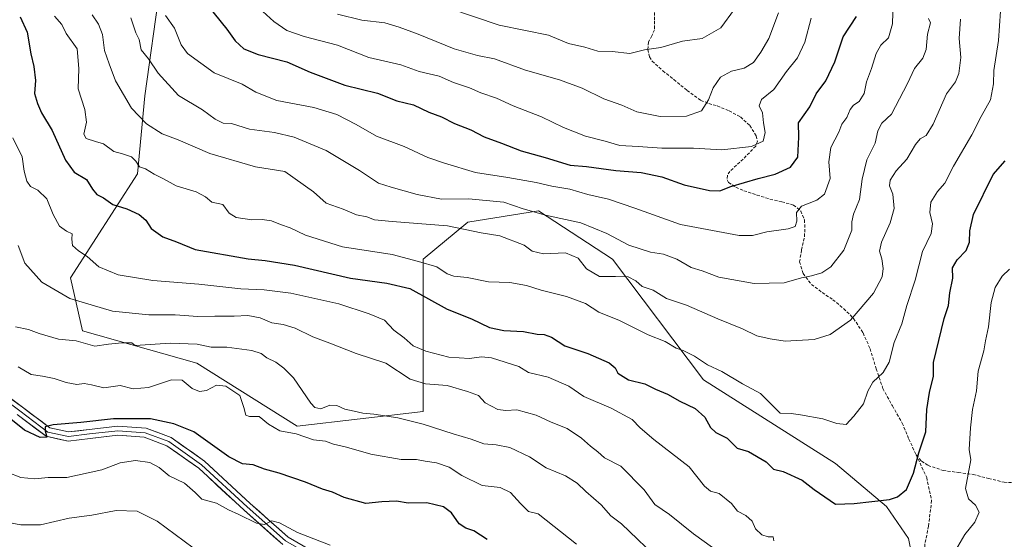
# Model space of a CAD drawing. Units: metres. Extents: x 624170 to 627615, y 4748060 to 4750436.
# Drawn here: x 624359 to 624685, y 4749042 to 4749214 of the extents above; entities that cross this region are included whole.
import ezdxf

# ---------------------------------------------------------------- set-up
doc = ezdxf.new("R2010")
doc.units = ezdxf.units.M
doc.header["$MEASUREMENT"] = 0
doc.linetypes.add('TRAZOSX2', pattern=[1.5, 1, -0.5])
for name, color, linetype, lineweight in [('Arbolado forestal CxS', 92, 'Continuous', 0), ('Curva de nivel maestra', 36, 'Continuous', 30), ('Curva de nivel normal', 36, 'Continuous', 0), ('Layer 0', 7, 'Continuous', 0), ('Senda', 19, 'TRAZOSX2', 0)]:
    doc.layers.add(name, color=color, linetype=linetype, lineweight=lineweight)

# ---------------------------------------------------------------- blocks, each defined once
blk = doc.blocks.new('*U187')
at = {"layer": 'Curva de nivel normal', "color": 36, "linetype": 'Continuous', "lineweight": 0}
blk.add_polyline3d([(624383.14, 4749215.23, 685), (624385.23, 4749212.04, 685), (624386.62, 4749208.71, 685), (624387.25, 4749203.44, 685), (624388.73, 4749198.98, 685), (624390.92, 4749193.37, 685), (624396.19, 4749184.3, 685), (624401.1, 4749179.1, 685), (624406.29, 4749175.8, 685), (624411.58, 4749173.82, 685), (624422.07, 4749169.28, 685), (624437.14, 4749164.98, 685), (624446.86, 4749163.35, 685), (624456.28, 4749156.7, 685), (624460.54, 4749152.96, 685), (624466.14, 4749150.89, 685), (624470.49, 4749149.02, 685), (624473.91, 4749148.35, 685), (624476.48, 4749147.37, 685), (624482.3, 4749146.81, 685), (624500.64, 4749145.46, 685), (624511.75, 4749143.12, 685), (624517.84, 4749142.13, 685), (624525.9, 4749139, 685), (624528.56, 4749137.05, 685), (624532.32, 4749136.12, 685), (624539.6, 4749136.44, 685), (624543.8, 4749134.72, 685), (624546.5, 4749131.22, 685), (624550.8, 4749128.65, 685), (624556.11, 4749128.7, 685), (624560.28, 4749128.54, 685), (624562.81, 4749127.24, 685), (624564.91, 4749125.36, 685), (624568.56, 4749124.2, 685), (624572.91, 4749121.44, 685), (624579.58, 4749119.22, 685), (624589.96, 4749114.7, 685), (624598.11, 4749111.4, 685), (624602.8, 4749109.1, 685), (624607.27, 4749108.02, 685), (624612.21, 4749107.27, 685), (624621.72, 4749107.87, 685), (624627.1, 4749109.53, 685), (624633.72, 4749114.25, 685), (624641.36, 4749123.12, 685), (624644.26, 4749128.58, 685), (624644.62, 4749131.35, 685), (624644.13, 4749134.52, 685), (624643.31, 4749137.02, 685), (624643.96, 4749140.07, 685), (624646.84, 4749146.38, 685), (624648.16, 4749151.2, 685), (624647.73, 4749155.88, 685), (624646.63, 4749158.63, 685), (624646.87, 4749160.48, 685), (624648.91, 4749163.57, 685), (624652.42, 4749167.48, 685), (624655.25, 4749172.26, 685), (624656.8, 4749174.16, 685), (624658.74, 4749175.26, 685), (624661.05, 4749179.07, 685), (624665.53, 4749189.07, 685), (624668.46, 4749193.07, 685), (624669.57, 4749195.74, 685), (624670.24, 4749201.07, 685), (624669.71, 4749207.33, 685), (624670.14, 4749213.76, 685)], dxfattribs=at)
blk = doc.blocks.new('*U188')
at = {"layer": 'Curva de nivel normal', "color": 36, "linetype": 'Continuous', "lineweight": 0}
blk.add_polyline3d([(624370.67, 4749214.75, 680), (624373.11, 4749211.93, 680), (624374.56, 4749209.05, 680), (624378.24, 4749203.99, 680), (624378.76, 4749197.4, 680), (624378.56, 4749190.74, 680), (624380.74, 4749183.9, 680), (624381.27, 4749179.73, 680), (624380.39, 4749175.78, 680), (624381.15, 4749174.24, 680), (624384.22, 4749173.26, 680), (624386.95, 4749172.49, 680), (624390.33, 4749170.03, 680), (624393.21, 4749169.26, 680), (624396.16, 4749168.18, 680), (624397.61, 4749166.8, 680), (624398.76, 4749164.89, 680), (624400.77, 4749164.28, 680), (624403.69, 4749162.5, 680), (624406.68, 4749160.99, 680), (624410.88, 4749158.66, 680), (624417.52, 4749156.69, 680), (624420.63, 4749155.04, 680), (624422.75, 4749153.24, 680), (624426.31, 4749152.47, 680), (624428.46, 4749149.61, 680), (624430.73, 4749148.22, 680), (624435.92, 4749147.41, 680), (624439.35, 4749147.54, 680), (624442.47, 4749147.1, 680), (624445.37, 4749145.9, 680), (624448.64, 4749144.8, 680), (624453.69, 4749142.32, 680), (624465.86, 4749138.44, 680), (624482.3, 4749135.94, 680), (624491, 4749133.66, 680), (624497.06, 4749131.89, 680), (624500.44, 4749129.6, 680), (624502.67, 4749128.76, 680), (624507.07, 4749128.29, 680), (624514.12, 4749126.88, 680), (624521.24, 4749126.73, 680), (624526.74, 4749125.69, 680), (624531.58, 4749124.2, 680), (624539.91, 4749122.05, 680), (624546.18, 4749119.7, 680), (624550.65, 4749116.9, 680), (624557.43, 4749114.12, 680), (624566.91, 4749109.43, 680), (624572.5, 4749107.14, 680), (624576.15, 4749104.95, 680), (624578.46, 4749104.18, 680), (624582.19, 4749102.35, 680), (624586.52, 4749099.49, 680), (624591.2, 4749097.28, 680), (624598.06, 4749093.2, 680), (624604.08, 4749089.94, 680), (624607.7, 4749086.36, 680), (624610.5, 4749083.44, 680), (624614.17, 4749083.39, 680), (624617.23, 4749082.98, 680), (624624.58, 4749081.62, 680), (624629.2, 4749080.03, 680), (624632.34, 4749079.7, 680), (624634.91, 4749082.47, 680), (624638.05, 4749086.54, 680), (624639.47, 4749090.72, 680), (624641.14, 4749093.73, 680), (624644.61, 4749096.9, 680), (624646.56, 4749100.39, 680), (624648.22, 4749106.82, 680), (624650.69, 4749112.98, 680), (624652.44, 4749119.06, 680), (624655.13, 4749127.44, 680), (624657.6, 4749136.96, 680), (624660.39, 4749142.88, 680), (624660.9, 4749146.06, 680), (624659.95, 4749149.86, 680), (624660.36, 4749153.24, 680), (624662.49, 4749156.74, 680), (624664.96, 4749159.51, 680), (624667.76, 4749165.15, 680), (624673.87, 4749175.54, 680), (624676.99, 4749181.56, 680), (624680.01, 4749187.11, 680), (624680.98, 4749192.41, 680), (624681.12, 4749196.76, 680), (624682.66, 4749206.74, 680), (624683.39, 4749216.4, 680)], dxfattribs=at)
blk = doc.blocks.new('*U191')
at = {"layer": 'Curva de nivel normal', "color": 36, "linetype": 'Continuous', "lineweight": 0}
blk.add_polyline3d([(624357.83, 4749111.99, 660), (624362.14, 4749111.12, 660), (624365.6, 4749109.79, 660), (624372.07, 4749107.98, 660), (624377.88, 4749107.38, 660), (624384.07, 4749105.6, 660), (624388.58, 4749106.32, 660), (624392.91, 4749106.69, 660), (624396.25, 4749106.72, 660), (624397.41, 4749105.9, 660), (624408.91, 4749106.64, 660), (624417.89, 4749106.25, 660), (624422.47, 4749105.29, 660), (624427.71, 4749105.32, 660), (624435.94, 4749104.21, 660), (624439, 4749103.25, 660), (624440.89, 4749101.76, 660), (624443.88, 4749100.32, 660), (624446.53, 4749098.39, 660), (624449.7, 4749095.2, 660), (624455.4, 4749086.78, 660), (624456.78, 4749085.31, 660), (624458.75, 4749084.94, 660), (624461.7, 4749086.12, 660), (624463.99, 4749086.06, 660), (624466.67, 4749084.79, 660), (624469.78, 4749084.18, 660), (624472.62, 4749083.45, 660), (624476.2, 4749083.18, 660), (624484.18, 4749081.94, 660), (624492.56, 4749079.87, 660), (624502.46, 4749076.61, 660), (624508.45, 4749074.91, 660), (624512.61, 4749073.3, 660), (624516.65, 4749073.04, 660), (624521.2, 4749072.12, 660), (624527.66, 4749069.01, 660), (624533.19, 4749065.42, 660), (624539.55, 4749062.71, 660), (624543.48, 4749060.3, 660), (624546.34, 4749057.59, 660), (624551.36, 4749053.23, 660), (624554.6, 4749049.51, 660), (624558.05, 4749046.87, 660), (624571.41, 4749034.06, 660)], dxfattribs=at)
blk = doc.blocks.new('*U195')
at = {"layer": 'Curva de nivel normal', "color": 36, "linetype": 'Continuous', "lineweight": 0}
blk.add_polyline3d([(624543.21, 4749040.2, 655), (624530.58, 4749050.19, 655), (624527.36, 4749051.01, 655), (624524.74, 4749053.57, 655), (624521.4, 4749057.23, 655), (624518.04, 4749058.86, 655), (624512.04, 4749059.53, 655), (624505.36, 4749062.85, 655), (624501.13, 4749065.62, 655), (624496.95, 4749067.1, 655), (624493.24, 4749067.61, 655), (624490.32, 4749068.12, 655), (624485.25, 4749068.19, 655), (624475.25, 4749069.89, 655), (624467.25, 4749072.2, 655), (624462.93, 4749073.25, 655), (624460.25, 4749074.2, 655), (624456.25, 4749074.68, 655), (624450.62, 4749076.65, 655), (624445.19, 4749077.69, 655), (624441.38, 4749079.88, 655), (624438.35, 4749082.39, 655), (624435.14, 4749082.36, 655), (624433.94, 4749082.84, 655), (624433.27, 4749085.37, 655), (624431.96, 4749089.34, 655), (624427.32, 4749092.44, 655), (624424.25, 4749092.72, 655), (624420.91, 4749091.03, 655), (624418.58, 4749090.62, 655), (624416.25, 4749091.64, 655), (624412.93, 4749094.42, 655), (624409.32, 4749094.48, 655), (624401.79, 4749091.95, 655), (624396.67, 4749091.49, 655), (624392.46, 4749092.62, 655), (624386.97, 4749091.86, 655), (624382.91, 4749092.88, 655), (624380.53, 4749093.26, 655), (624378.06, 4749092.99, 655), (624374.55, 4749093.59, 655), (624370.64, 4749094.98, 655), (624366.69, 4749095.68, 655), (624362.95, 4749096.24, 655), (624358.67, 4749098.82, 655)], dxfattribs=at)
blk = doc.blocks.new('*U198')
at = {"layer": 'Curva de nivel normal', "color": 36, "linetype": 'Continuous', "lineweight": 0}
blk.add_polyline3d([(624609.96, 4749215.88, 710), (624606.73, 4749207.33, 710), (624604.11, 4749202.88, 710), (624601.74, 4749199.44, 710), (624598.59, 4749197.53, 710), (624594.48, 4749196.61, 710), (624590.82, 4749194.59, 710), (624588.4, 4749191.04, 710), (624586.81, 4749187.07, 710), (624584.48, 4749183.48, 710), (624579.62, 4749181.72, 710), (624570.9, 4749181.56, 710), (624563.19, 4749183.15, 710), (624558.23, 4749185.3, 710), (624552.29, 4749187.42, 710), (624545.09, 4749190.97, 710), (624537.55, 4749193.7, 710), (624526.36, 4749196.93, 710), (624516.15, 4749200.64, 710), (624510.46, 4749201.69, 710), (624502.76, 4749203.91, 710), (624490.93, 4749208.84, 710), (624484.61, 4749211.08, 710), (624479.88, 4749212.59, 710), (624472.28, 4749213.41, 710), (624464.28, 4749215.44, 710)], dxfattribs=at)
blk = doc.blocks.new('*U200')
at = {"layer": 'Curva de nivel normal', "color": 36, "linetype": 'Continuous', "lineweight": 0}
blk.add_polyline3d([(624461.78, 4749039.81, 645), (624451.06, 4749044, 645), (624445.12, 4749047.26, 645), (624442.48, 4749047.85, 645), (624440.16, 4749046.72, 645), (624437.48, 4749047.08, 645), (624431.58, 4749049.99, 645), (624428.23, 4749051.5, 645), (624424.24, 4749053.72, 645), (624419.41, 4749055, 645), (624417.17, 4749057.26, 645), (624413.68, 4749060.33, 645), (624408.61, 4749062.77, 645), (624405.27, 4749065.48, 645), (624402.17, 4749067.22, 645), (624397.49, 4749067.78, 645), (624392.39, 4749067.07, 645), (624386.31, 4749064.8, 645), (624374.73, 4749062.22, 645), (624368.59, 4749062.16, 645), (624364.26, 4749061.74, 645), (624359.59, 4749062.16, 645), (624355.12, 4749063.94, 645)], dxfattribs=at)
blk = doc.blocks.new('*U204')
at = {"layer": 'Curva de nivel normal', "color": 36, "linetype": 'Continuous', "lineweight": 0}
blk.add_polyline3d([(624407.37, 4749215.01, 695), (624410.37, 4749210.72, 695), (624412.52, 4749205.29, 695), (624414.66, 4749202.38, 695), (624423.44, 4749196.05, 695), (624432.78, 4749192.21, 695), (624437.25, 4749189.62, 695), (624444.15, 4749186.88, 695), (624456.41, 4749184.52, 695), (624464.05, 4749182.2, 695), (624470.44, 4749178.93, 695), (624477.13, 4749175.09, 695), (624486.27, 4749171.62, 695), (624494.05, 4749168.01, 695), (624499.65, 4749166.14, 695), (624509.82, 4749163.04, 695), (624520.58, 4749161.35, 695), (624529.94, 4749159.73, 695), (624535.12, 4749158.53, 695), (624541.06, 4749157.54, 695), (624546.92, 4749155.76, 695), (624553.77, 4749154.2, 695), (624562.46, 4749151.31, 695), (624577.58, 4749145.82, 695), (624597.01, 4749142.27, 695), (624601.36, 4749142.18, 695), (624606.08, 4749143.48, 695), (624613.16, 4749144.46, 695), (624615.47, 4749145.24, 695), (624615.98, 4749146.98, 695), (624615.93, 4749149.88, 695), (624617.62, 4749151.95, 695), (624622.68, 4749153.92, 695), (624625.15, 4749155.92, 695), (624627, 4749161.02, 695), (624626.6, 4749166.54, 695), (624627.32, 4749171.36, 695), (624629.95, 4749176.4, 695), (624630.91, 4749179.07, 695), (624632.54, 4749181.26, 695), (624633.7, 4749183.87, 695), (624634.77, 4749185.28, 695), (624636.58, 4749186.49, 695), (624638.28, 4749189.15, 695), (624639.09, 4749193.04, 695), (624640.71, 4749197.4, 695), (624642.22, 4749202.4, 695), (624643.8, 4749205.13, 695), (624646.28, 4749207.54, 695), (624647.64, 4749212.19, 695), (624648, 4749223.07, 695)], dxfattribs=at)
blk = doc.blocks.new('*U208')
at = {"layer": 'Curva de nivel normal', "color": 36, "linetype": 'Continuous', "lineweight": 0}
for points in [[(624356.98, 4749174.54, 670), (624360.01, 4749168.23, 670), (624360.7, 4749163.5, 670), (624361.56, 4749160.23, 670), (624362.83, 4749158.37, 670), (624365.24, 4749157.25, 670), (624368.19, 4749154.35, 670), (624370.3, 4749149.12, 670), (624372.41, 4749145.31, 670), (624374.65, 4749143.7, 670), (624376.58, 4749142.82, 670), (624376.39, 4749141.03, 670), (624376.69, 4749138.91, 670), (624378.62, 4749137.1, 670), (624381.48, 4749135.31, 670), (624385.39, 4749131.88, 670), (624391.73, 4749129.23, 670), (624403.26, 4749127.34, 670), (624418.44, 4749126.13, 670), (624432.25, 4749124.62, 670), (624440.03, 4749124.29, 670), (624448.81, 4749123.11, 670), (624464.72, 4749119.6, 670), (624474.74, 4749116.3, 670), (624479.82, 4749114.24, 670), (624482.86, 4749110.96, 670), (624486.32, 4749108.42, 670), (624489.21, 4749105.79, 670), (624493.43, 4749103.93, 670), (624501.03, 4749102.05, 670), (624507.91, 4749101.54, 670), (624511.79, 4749102.14, 670), (624515.13, 4749101.73, 670), (624524.18, 4749098.89, 670), (624527.4, 4749096.91, 670), (624533.88, 4749095.38, 670), (624540.67, 4749092.37, 670), (624545.66, 4749089.02, 670), (624554.62, 4749085.1, 670), (624561.59, 4749081.44, 670), (624564.23, 4749078.6, 670), (624568.82, 4749074.73, 670), (624580.46, 4749065.78, 670), (624585.53, 4749059.35, 670), (624587.51, 4749057.66, 670), (624590.33, 4749056.88, 670), (624594.46, 4749053.59, 670), (624596.43, 4749051.06, 670), (624599.17, 4749049.66, 670), (624601.23, 4749047.8, 670), (624602.42, 4749045.21, 670), (624604.46, 4749043.25, 670), (624606.57, 4749042.63, 670), (624608.18, 4749042.64, 670), (624608.47, 4749041.29, 670)], [(624666.15, 4749034.13, 670), (624671.54, 4749043.42, 670), (624674.86, 4749047.4, 670), (624676.25, 4749050.74, 670), (624675.05, 4749053.05, 670), (624672.8, 4749055.18, 670), (624671.76, 4749058.58, 670), (624673.56, 4749068.05, 670), (624672.95, 4749071.49, 670), (624673.47, 4749078.67, 670), (624674.06, 4749084.66, 670), (624675.41, 4749090.92, 670), (624675.94, 4749097.4, 670), (624677.88, 4749104.07, 670), (624678.35, 4749107.4, 670), (624679.43, 4749112.07, 670), (624680.24, 4749120.07, 670), (624681.57, 4749125.07, 670), (624683.92, 4749128.75, 670), (624686.29, 4749131.13, 670)]]:
    blk.add_polyline3d(points, dxfattribs=at)
blk = doc.blocks.new('*U211')
at = {"layer": 'Curva de nivel normal', "color": 36, "linetype": 'Continuous', "lineweight": 0}
blk.add_polyline3d([(624358.7, 4749138.95, 665), (624360.86, 4749133.05, 665), (624366.47, 4749126.75, 665), (624375.82, 4749121.35, 665), (624389.91, 4749117.19, 665), (624401.91, 4749115.95, 665), (624410.58, 4749116.02, 665), (624418.03, 4749115.4, 665), (624423.71, 4749115.6, 665), (624430.03, 4749115.57, 665), (624434.6, 4749115.75, 665), (624438.65, 4749114.96, 665), (624442.57, 4749113.4, 665), (624446.31, 4749112.8, 665), (624450.2, 4749111.54, 665), (624456.11, 4749108.69, 665), (624461.66, 4749106.67, 665), (624470.35, 4749103.18, 665), (624480.23, 4749100.05, 665), (624488.24, 4749094.72, 665), (624493.31, 4749093.14, 665), (624500.5, 4749092.65, 665), (624507.17, 4749090.66, 665), (624510.78, 4749089.27, 665), (624513.06, 4749086.89, 665), (624517.21, 4749084.7, 665), (624519.85, 4749084.34, 665), (624523.51, 4749084.63, 665), (624529.94, 4749082.85, 665), (624534.85, 4749080.55, 665), (624540.1, 4749078.37, 665), (624544.86, 4749075.21, 665), (624547.84, 4749072.54, 665), (624550.25, 4749070.74, 665), (624552.51, 4749068.67, 665), (624557.83, 4749065.91, 665), (624565.62, 4749058.12, 665), (624569.09, 4749053.33, 665), (624573.94, 4749050.02, 665), (624581.87, 4749043.58, 665), (624588.21, 4749039.02, 665)], dxfattribs=at)
blk = doc.blocks.new('*U214')
at = {"layer": 'Curva de nivel normal', "color": 36, "linetype": 'Continuous', "lineweight": 0}
blk.add_polyline3d([(624348.48, 4749048.64, 640), (624359.57, 4749046.56, 640), (624366.08, 4749046.61, 640), (624375.58, 4749048.78, 640), (624383.03, 4749049.78, 640), (624391.05, 4749051.28, 640), (624398.03, 4749051.03, 640), (624404.65, 4749047.78, 640), (624416.53, 4749038.99, 640)], dxfattribs=at)
blk = doc.blocks.new('*U216')
at = {"layer": 'Curva de nivel normal', "color": 36, "linetype": 'Continuous', "lineweight": 0}
blk.add_polyline3d([(624437.18, 4749218.45, 705), (624443.18, 4749212.97, 705), (624447.48, 4749209.98, 705), (624453.2, 4749208.02, 705), (624464.28, 4749205.11, 705), (624474.63, 4749201.06, 705), (624485.16, 4749198.6, 705), (624491.25, 4749196.44, 705), (624497.84, 4749194.9, 705), (624502.62, 4749192.79, 705), (624507.87, 4749191.03, 705), (624511.59, 4749189.41, 705), (624516.76, 4749187.59, 705), (624522.28, 4749185.14, 705), (624531.65, 4749181.42, 705), (624538.87, 4749177.88, 705), (624546.16, 4749175.1, 705), (624552.64, 4749173.46, 705), (624557.54, 4749172.03, 705), (624563.57, 4749171.68, 705), (624571.39, 4749171.06, 705), (624581.91, 4749171.11, 705), (624591.25, 4749170.54, 705), (624601.02, 4749171.67, 705), (624604.88, 4749173.4, 705), (624605.6, 4749176.32, 705), (624605.02, 4749179.45, 705), (624604.64, 4749182.78, 705), (624603.57, 4749185.07, 705), (624604.38, 4749187.18, 705), (624608.42, 4749190.52, 705), (624612.58, 4749196.46, 705), (624616.28, 4749200.96, 705), (624618.7, 4749206.19, 705), (624620.82, 4749214.11, 705)], dxfattribs=at)
blk = doc.blocks.new('*U219')
at = {"layer": 'Curva de nivel normal', "color": 36, "linetype": 'Continuous', "lineweight": 0}
blk.add_polyline3d([(624395.88, 4749214.23, 690), (624397.63, 4749209.25, 690), (624398.73, 4749207.08, 690), (624399.35, 4749203.61, 690), (624401.8, 4749200.68, 690), (624404.92, 4749195.84, 690), (624411.64, 4749188.56, 690), (624419.59, 4749183.81, 690), (624423.8, 4749180.72, 690), (624426.45, 4749179.41, 690), (624429.23, 4749179.28, 690), (624435.1, 4749177.39, 690), (624443.46, 4749176.28, 690), (624449.91, 4749174.74, 690), (624460.52, 4749170.28, 690), (624471.51, 4749163.76, 690), (624477.81, 4749159.52, 690), (624481.94, 4749158.2, 690), (624490.51, 4749155.74, 690), (624498.65, 4749154.24, 690), (624507.58, 4749154.37, 690), (624519.17, 4749153.2, 690), (624525.62, 4749151.05, 690), (624532.96, 4749148.99, 690), (624544.7, 4749146.42, 690), (624553.21, 4749142.92, 690), (624560.46, 4749139.05, 690), (624567.72, 4749136.75, 690), (624572.01, 4749136.05, 690), (624576.41, 4749134.41, 690), (624581.16, 4749131.66, 690), (624584.74, 4749130.52, 690), (624590.25, 4749128.48, 690), (624601.91, 4749126.38, 690), (624611.84, 4749126.6, 690), (624617.62, 4749128.24, 690), (624620.84, 4749128.87, 690), (624624.27, 4749129.91, 690), (624627.25, 4749131.88, 690), (624631.59, 4749137.4, 690), (624634.26, 4749143.99, 690), (624634.26, 4749146.7, 690), (624634.76, 4749149.25, 690), (624636.75, 4749154.1, 690), (624637.61, 4749160.87, 690), (624639.18, 4749167.2, 690), (624641.94, 4749172.79, 690), (624642.75, 4749176.81, 690), (624644.14, 4749179.31, 690), (624647.32, 4749182.31, 690), (624652.56, 4749192.51, 690), (624654.9, 4749197.45, 690), (624657.64, 4749200.83, 690), (624658.83, 4749203.74, 690), (624659.23, 4749208.74, 690), (624660.17, 4749212.55, 690), (624659.55, 4749214.02, 690)], dxfattribs=at)
blk = doc.blocks.new('*U229')
at = {"layer": 'Curva de nivel normal', "color": 36, "linetype": 'Continuous', "lineweight": 0}
blk.add_polyline3d([(624501.05, 4749217.42, 715), (624517.7, 4749211.74, 715), (624526.33, 4749210.04, 715), (624534, 4749208.49, 715), (624540.53, 4749205.68, 715), (624546.02, 4749204.51, 715), (624550.31, 4749203.2, 715), (624554.96, 4749203.03, 715), (624560.83, 4749202.38, 715), (624565.65, 4749203.6, 715), (624571.08, 4749204.41, 715), (624578.27, 4749206.47, 715), (624584.76, 4749207.41, 715), (624590.96, 4749210.91, 715), (624595.43, 4749217.09, 715)], dxfattribs=at)
blk = doc.blocks.new('*U249')
at = {"layer": 'Curva de nivel maestra', "color": 36, "linetype": 'Continuous', "lineweight": 30}
blk.add_polyline3d([(624359.35, 4749214.5, 675), (624361.67, 4749209.5, 675), (624362.85, 4749202.34, 675), (624363.92, 4749198.08, 675), (624364.45, 4749193.44, 675), (624364.09, 4749189.22, 675), (624365.09, 4749185.88, 675), (624366.36, 4749182.73, 675), (624369.98, 4749176.95, 675), (624374.31, 4749167.13, 675), (624377.25, 4749163.17, 675), (624381.3, 4749160.75, 675), (624383.28, 4749157.49, 675), (624384.74, 4749155.76, 675), (624386.9, 4749154.66, 675), (624389.98, 4749152.43, 675), (624394.64, 4749151.05, 675), (624398.7, 4749149.19, 675), (624400.89, 4749147.3, 675), (624402.61, 4749144.49, 675), (624406.48, 4749141.81, 675), (624411.08, 4749140.18, 675), (624417.23, 4749137.64, 675), (624434.76, 4749134.52, 675), (624440.29, 4749133.94, 675), (624450.03, 4749132.36, 675), (624468.58, 4749128.16, 675), (624480.58, 4749126.5, 675), (624488.14, 4749124.74, 675), (624500.47, 4749117.87, 675), (624508.52, 4749114.71, 675), (624514.43, 4749111.86, 675), (624519.24, 4749110.79, 675), (624525.71, 4749110.5, 675), (624530.2, 4749109.58, 675), (624532.58, 4749109.54, 675), (624534.91, 4749108.62, 675), (624539.33, 4749105.73, 675), (624547, 4749103.22, 675), (624553.96, 4749100.12, 675), (624556, 4749098.49, 675), (624556.83, 4749096.66, 675), (624560.36, 4749094.55, 675), (624565.84, 4749093.15, 675), (624569.28, 4749091.47, 675), (624573.24, 4749089.74, 675), (624577.38, 4749087.48, 675), (624582.42, 4749085.02, 675), (624585.68, 4749082.11, 675), (624587.55, 4749078.7, 675), (624589.29, 4749077.11, 675), (624593.02, 4749075.22, 675), (624596.27, 4749071.96, 675), (624600.05, 4749070.84, 675), (624605.92, 4749067.42, 675), (624608.29, 4749065.01, 675), (624611.49, 4749064.22, 675), (624617.75, 4749061.28, 675), (624621.73, 4749058.24, 675), (624628.83, 4749053.38, 675), (624634.99, 4749053.65, 675), (624646.68, 4749054.93, 675), (624649.34, 4749055.78, 675), (624652.28, 4749058.26, 675), (624654.62, 4749063.6, 675), (624656.39, 4749070.42, 675), (624658.71, 4749077.34, 675), (624659, 4749084.69, 675), (624659.84, 4749090.33, 675), (624661.24, 4749095.74, 675), (624661.24, 4749100.28, 675), (624664.76, 4749114.74, 675), (624666.2, 4749119.07, 675), (624666.61, 4749123.3, 675), (624667.54, 4749128.08, 675), (624667.53, 4749131.52, 675), (624669.01, 4749134.22, 675), (624672.03, 4749137.28, 675), (624673.11, 4749140, 675), (624673.2, 4749143.78, 675), (624674.44, 4749149.14, 675), (624680.95, 4749162.4, 675), (624684.85, 4749166.92, 675)], dxfattribs=at)
blk = doc.blocks.new('*U253')
at = {"layer": 'Curva de nivel maestra', "color": 36, "linetype": 'Continuous', "lineweight": 30}
blk.add_polyline3d([(624421.19, 4749218.52, 700), (624427.64, 4749210.49, 700), (624430.42, 4749206.58, 700), (624433.26, 4749203.94, 700), (624438.02, 4749202.02, 700), (624447.48, 4749199.63, 700), (624455.25, 4749196.19, 700), (624466.67, 4749191.9, 700), (624477.5, 4749189.29, 700), (624483.89, 4749186.79, 700), (624489.34, 4749185.42, 700), (624494.38, 4749183.04, 700), (624498.58, 4749181.47, 700), (624502.94, 4749179.29, 700), (624508.28, 4749177.13, 700), (624512.72, 4749174.87, 700), (624518.43, 4749172.76, 700), (624524.89, 4749170.26, 700), (624532.85, 4749167.97, 700), (624541.08, 4749165.43, 700), (624546.57, 4749165.06, 700), (624556.23, 4749163.72, 700), (624564.56, 4749163.05, 700), (624571.46, 4749161.62, 700), (624578.84, 4749158.96, 700), (624587.19, 4749157.15, 700), (624590.58, 4749156.98, 700), (624594.25, 4749158.42, 700), (624603.25, 4749161.07, 700), (624608.91, 4749162.46, 700), (624613.91, 4749164.87, 700), (624616.34, 4749168.12, 700), (624616.74, 4749174.77, 700), (624616.57, 4749179.5, 700), (624620.28, 4749184.74, 700), (624622.42, 4749189.07, 700), (624625.6, 4749193.4, 700), (624628.58, 4749199.62, 700), (624631.3, 4749207.94, 700), (624635.77, 4749214.68, 700)], dxfattribs=at)
blk = doc.blocks.new('*U254')
at = {"layer": 'Curva de nivel maestra', "color": 36, "linetype": 'Continuous', "lineweight": 30}
blk.add_polyline3d([(624513.71, 4749041.66, 650), (624509.27, 4749044.63, 650), (624506.62, 4749045.42, 650), (624504.45, 4749046.93, 650), (624501.95, 4749050.5, 650), (624499.23, 4749052.52, 650), (624493.72, 4749053.88, 650), (624487.59, 4749053.75, 650), (624483.73, 4749054.44, 650), (624478.83, 4749054.22, 650), (624473.62, 4749053.67, 650), (624466.4, 4749055.63, 650), (624462.54, 4749057.32, 650), (624459.26, 4749058.39, 650), (624453.61, 4749060.72, 650), (624444.95, 4749063.68, 650), (624440.1, 4749064.92, 650), (624436.35, 4749066.44, 650), (624432.89, 4749066.76, 650), (624428.35, 4749069.1, 650), (624416.78, 4749077.36, 650), (624410.13, 4749079.98, 650), (624402.41, 4749081.66, 650), (624390.16, 4749081.65, 650), (624379.42, 4749080.35, 650), (624370.23, 4749079.67, 650), (624367.63, 4749078.99, 650), (624367.65, 4749077.64, 650), (624368.13, 4749075.54, 650), (624365.96, 4749075.4, 650), (624360.74, 4749077.88, 650), (624355.21, 4749082.36, 650)], dxfattribs=at)

msp = doc.modelspace()

# ---------------------------------------------------------------- linework, layer by layer
at = {"layer": 'Arbolado forestal CxS', "color": 92, "linetype": 'Continuous', "lineweight": 0}
for points in [[(624405.48, 4749224.01, 696.15), (624400.57, 4749188.41, 687.19), (624398.12, 4749162.63, 678.75), (624376.03, 4749128.25, 666.99), (624379.97, 4749110.65, 660.3), (624417.74, 4749100.02, 656.37), (624450.87, 4749079.15, 654.96), (624492.59, 4749084.06, 660.43), (624492.59, 4749134.39, 679.03), (624507.31, 4749146.67, 684.69), (624530.62, 4749150.35, 689.18), (624555.16, 4749134.39, 685.9), (624585.17, 4749094.49, 677.6), (624628.77, 4749066.87, 676.79), (624645.65, 4749052.62, 673.66), (624652.99, 4749042.05, 673.2), (624656.05, 4749026.26, 670.54)], [(624693.54, 4749000.27, 661.29), (624678.85, 4749007.23, 665.64), (624663.4, 4749018.05, 667.91), (624653.87, 4749018.05, 668.94), (624656.05, 4749026.26, 670.54), (624652.99, 4749042.05, 673.2), (624645.65, 4749052.62, 673.66), (624628.77, 4749066.87, 676.79), (624585.17, 4749094.49, 677.6), (624555.16, 4749134.39, 685.9), (624530.62, 4749150.35, 689.18), (624507.31, 4749146.67, 684.69), (624492.59, 4749134.39, 679.03), (624492.59, 4749084.06, 660.43), (624450.87, 4749079.15, 654.96), (624417.74, 4749100.02, 656.37), (624379.97, 4749110.65, 660.3), (624376.03, 4749128.25, 666.99), (624398.12, 4749162.63, 678.75), (624400.57, 4749188.41, 687.19), (624405.48, 4749224.01, 696.15)], [(624405.48, 4749224.01, 696.15), (624400.57, 4749188.41, 687.19), (624398.12, 4749162.63, 678.75), (624376.03, 4749128.25, 666.99), (624379.97, 4749110.65, 660.3), (624417.74, 4749100.02, 656.37), (624450.87, 4749079.15, 654.96), (624492.59, 4749084.06, 660.43), (624492.59, 4749134.39, 679.03), (624507.31, 4749146.67, 684.69), (624530.62, 4749150.35, 689.18), (624555.16, 4749134.39, 685.9), (624585.17, 4749094.49, 677.6), (624628.77, 4749066.87, 676.79), (624645.65, 4749052.62, 673.66), (624652.99, 4749042.05, 673.2), (624656.05, 4749026.26, 670.54), (624653.87, 4749018.05, 668.94)], [(624405.48, 4749224.01, 696.15), (624400.57, 4749188.41, 687.19), (624398.12, 4749162.63, 678.75), (624376.03, 4749128.25, 666.99), (624379.97, 4749110.65, 660.3), (624417.74, 4749100.02, 656.37), (624450.87, 4749079.15, 654.96), (624492.59, 4749084.06, 660.43), (624492.59, 4749134.39, 679.03), (624507.31, 4749146.67, 684.69), (624530.62, 4749150.35, 689.18), (624555.16, 4749134.39, 685.9), (624585.17, 4749094.49, 677.6), (624628.77, 4749066.87, 676.79), (624645.65, 4749052.62, 673.66), (624652.99, 4749042.05, 673.2), (624656.05, 4749026.26, 670.54), (624653.87, 4749018.05, 668.94)]]:
    msp.add_polyline3d(points, dxfattribs=at)
at = {"layer": 'Layer 0', "linetype": 'Continuous', "lineweight": 0}
for points in [[(624353.2, 4749090.68), (624360.13, 4749085.43), (624369.18, 4749078.64), (624375.38, 4749077.28), (624382.12, 4749078.1), (624391.58, 4749079.17), (624401.04, 4749078.51), (624409.25, 4749075.4), (624420.29, 4749067.62), (624435.38, 4749053.59), (624447.95, 4749042.48), (624455.72, 4749037.99), (624465.63, 4749034.89), (624474.04, 4749033.42), (624480.45, 4749031.87), (624489.17, 4749026.64), (624499.86, 4749018.94)], [(624354.3, 4749087.96), (624359.23, 4749084.23), (624368.54, 4749077.24), (624375.31, 4749075.76), (624382.3, 4749076.61), (624391.61, 4749077.67), (624400.71, 4749077.03), (624408.54, 4749074.07), (624419.34, 4749066.45), (624434.37, 4749052.48), (624447.07, 4749041.26), (624455.11, 4749036.6), (624465.27, 4749033.43), (624473.74, 4749031.95), (624479.88, 4749030.47), (624488.34, 4749025.39), (624499.28, 4749017.51)], [(624446.19, 4749040.04), (624433.36, 4749051.37), (624418.39, 4749065.28), (624407.84, 4749072.73), (624400.39, 4749075.55), (624391.64, 4749076.16), (624382.47, 4749075.12), (624375.24, 4749074.24), (624367.9, 4749075.85), (624358.32, 4749083.03)]]:
    msp.add_lwpolyline(points, dxfattribs=at)
for points in [[(624356.66, 4749088.05, 650.62), (624360.13, 4749085.43, 650.77), (624363.15, 4749083.16, 650.36), (624366.16, 4749080.9, 650.31), (624369.18, 4749078.64, 649.7), (624372.28, 4749077.96, 649.35), (624375.38, 4749077.28, 649.19), (624378.75, 4749077.69, 649.07), (624382.12, 4749078.1, 649), (624386.85, 4749078.64, 648.93), (624391.58, 4749079.17, 648.95), (624396.31, 4749078.84, 648.6), (624401.04, 4749078.51, 648.25), (624405.15, 4749076.96, 647.9), (624409.25, 4749075.4, 647.99), (624412.93, 4749072.81, 647.39), (624416.61, 4749070.21, 647.11), (624420.29, 4749067.62, 646.76), (624423.3, 4749064.81, 646.78), (624426.32, 4749062.01, 646.33), (624429.34, 4749059.2, 646.14), (624432.36, 4749056.4, 645.74), (624435.38, 4749053.59, 645.25), (624438.52, 4749050.81, 645.21), (624441.66, 4749048.04, 644.79), (624444.81, 4749045.26, 644.66), (624447.95, 4749042.48, 644.24), (624451.83, 4749040.23, 644.1)], [(624446.19, 4749040.04, 644.19), (624442.98, 4749042.87, 644.53), (624439.77, 4749045.7, 644.75), (624436.57, 4749048.53, 645.04), (624433.36, 4749051.37, 645.12), (624430.37, 4749054.15, 645.49), (624427.37, 4749056.93, 645.83), (624424.38, 4749059.72, 646.2), (624421.39, 4749062.5, 646.51), (624418.39, 4749065.28, 646.66), (624414.87, 4749067.77, 646.86), (624411.35, 4749070.25, 647.07), (624407.84, 4749072.73, 647.37), (624404.11, 4749074.14, 647.64), (624400.39, 4749075.55, 647.85), (624396.02, 4749075.86, 647.92), (624391.64, 4749076.16, 648.12), (624387.06, 4749075.64, 648.31), (624382.47, 4749075.12, 648.57), (624378.86, 4749074.68, 648.83), (624375.24, 4749074.24, 649.12), (624371.57, 4749075.04, 649.39), (624367.9, 4749075.85, 649.54), (624364.71, 4749078.24, 649.97), (624361.52, 4749080.64, 650.16), (624358.32, 4749083.03, 650.1)]]:
    msp.add_polyline3d(points, dxfattribs=at)
at = {"layer": 'Senda', "color": 19, "linetype": 'TRAZOSX2', "lineweight": 0}
for points in [[(624569.02, 4749215.97), (624569.03, 4749213.1), (624569.02, 4749210.27), (624568.08, 4749208.2), (624567.03, 4749206.18), (624566.82, 4749203.74), (624567.31, 4749201.25), (624568.25, 4749199.84), (624571.78, 4749196.67), (624575.42, 4749193.76), (624579.79, 4749190.2), (624584.31, 4749186.91), (624586.98, 4749185.87), (624589.75, 4749185.06), (624593.65, 4749183.43), (624597.43, 4749181.41), (624600.47, 4749178.59), (624602.62, 4749175.14), (624603.01, 4749173.43), (624602.43, 4749171.81), (624600.38, 4749169.58), (624598.27, 4749167.46), (624596.09, 4749165.44), (624593.91, 4749163.43), (624593.09, 4749162.1), (624592.96, 4749160.59), (624593.47, 4749159.78), (624595.88, 4749158.16), (624598.52, 4749157.03), (624602.84, 4749155.61), (624607.16, 4749154.27), (624611.06, 4749153.36), (624614.97, 4749152.29), (624617.35, 4749150.3), (624618.55, 4749147.36), (624618.72, 4749144.33), (624618.49, 4749141.35), (624617.59, 4749137.41), (624616.95, 4749133.54), (624618.12, 4749129.63), (624620.86, 4749126.05), (624624.42, 4749123.37), (624627.96, 4749120.99), (624631.51, 4749118.06), (624634.81, 4749114.79), (624637.93, 4749110.01), (624640.25, 4749104.8), (624642.27, 4749098.16), (624644.47, 4749091.62), (624647.62, 4749085.87), (624650.87, 4749080.22), (624653.05, 4749074.92), (624655.48, 4749069.66)], [(624655.48, 4749069.66), (624657.24, 4749067.64), (624659.4, 4749066.2), (624664.38, 4749064.56), (624669.37, 4749063.86), (624674.29, 4749063.2), (624679.41, 4749061.88), (624684.53, 4749060.64), (624690.36, 4749060.44), (624696.18, 4749061.73), (624701.82, 4749064), (624707.06, 4749066.91), (624712.95, 4749070.79), (624718.83, 4749074.67)], [(624655.48, 4749069.66), (624658.95, 4749062.21), (624660.58, 4749054.59), (624659.55, 4749046.13), (624658.29, 4749039.82), (624658.81, 4749030.19), (624661.02, 4749022.01), (624666.05, 4749015.5)]]:
    msp.add_lwpolyline(points, dxfattribs=at)

# ---------------------------------------------------------------- block references
at = {"layer": 'Curva de nivel maestra', "color": 36, "linetype": 'Continuous', "lineweight": 30}
for name in ['*U254', '*U249', '*U253']:
    msp.add_blockref(name, (0, 0), dxfattribs=at)
at = {"layer": 'Curva de nivel normal', "color": 36, "linetype": 'Continuous', "lineweight": 0}
for name in ['*U187', '*U200', '*U214', '*U195', '*U188', '*U208', '*U191', '*U229', '*U198', '*U216', '*U204', '*U219', '*U211']:
    msp.add_blockref(name, (0, 0), dxfattribs=at)

doc.saveas('drawing.dxf')
